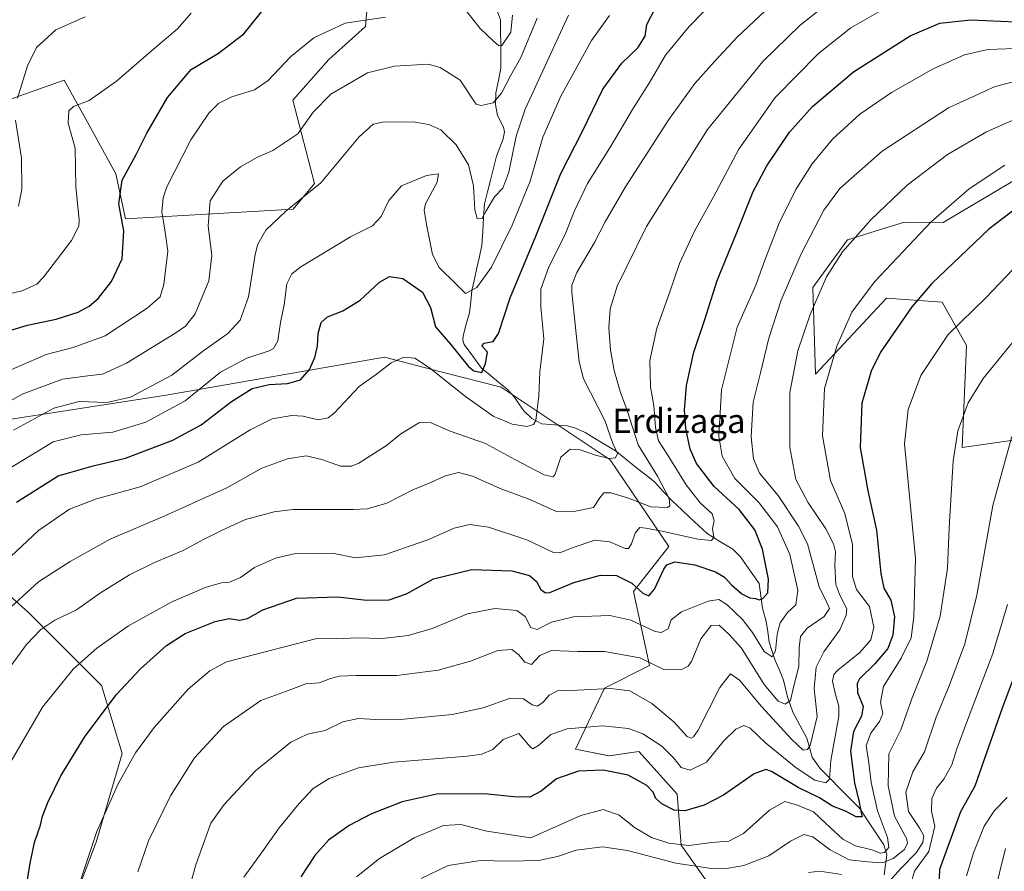
# Model space of a CAD drawing. Units: metres. Extents: x 620436 to 623877, y 4766508 to 4768882.
# Drawn here: x 620940 to 621265, y 4767984 to 4768265 of the extents above; entities that cross this region are included whole.
import ezdxf
from ezdxf.enums import TextEntityAlignment as Align

# ---------------------------------------------------------------- set-up
doc = ezdxf.new("R2010")
doc.units = ezdxf.units.M
doc.header["$MEASUREMENT"] = 0
for name, color, linetype, lineweight in [('Arbolado forestal CxS', 92, 'Continuous', 0), ('Corriente natural lineal', 142, 'Continuous', 13), ('Curva de nivel maestra', 36, 'Continuous', 30), ('Curva de nivel normal', 36, 'Continuous', 0), ('Pastizal CxS', 92, 'Continuous', 0), ('Texto cartográfico', 19, 'Continuous', 0)]:
    doc.layers.add(name, color=color, linetype=linetype, lineweight=lineweight)
doc.styles.add('Arial', font='txt', dxfattribs={"height": 0.2})

# ---------------------------------------------------------------- blocks, each defined once
blk = doc.blocks.new('*U152')
at = {"layer": 'Pastizal CxS', "color": 92, "linetype": 'Continuous', "lineweight": 0}
for points in [[(620951.3557, 4767956.9229, 979.3174), (620965.1569, 4767993.1487, 981.3369), (620973.7821, 4768022.4739, 980.1593), (620966.8825, 4768044.8995, 974.6196), (620942.7323, 4768069.0501, 964.1421), (620927.2071, 4768082.8507, 955.6427)], [(620921.2679, 4768130.5361, 937.0516), (620988.3207, 4768140.9331, 944.5531), (621060.3789, 4768153.4469, 955.2362), (621079.0849, 4768148.6459, 955.07), (621098.9911, 4768143.5367, 952.4654), (621135.0099, 4768119.4823, 961.443), (621154.4143, 4768090.8829, 974.3426), (621142.7203, 4768075.9999, 976.8907), (621148.0361, 4768051.5487, 986.4853), (621133.1531, 4768044.1079, 991.7312), (621123.5849, 4768023.9099, 998.9382), (621134.6269, 4768021.7087, 999.5246), (621144.4627, 4768023.1137, 997.9558), (621149.5241, 4768017.4913, 998.5211), (621157.1097, 4768009.0647, 999.5047), (621158.5145, 4767992.2057, 1007.6948), (621168.3497, 4767978.1565, 1015.8782)], [(621283.0485, 4768128.0891, 1020.9159), (621251.3471, 4768123.5935, 1011.64), (621252.8059, 4768157.3575, 1008.348), (621244.7777, 4768171.6759, 1003.6769), (621226.3699, 4768172.9859, 998.7152), (621202.8583, 4768147.8059, 995.025), (621202.0319, 4768176.4591, 990.4981), (621213.4705, 4768192.2423, 991.2163), (621226.1329, 4768196.1875, 993.2745), (621232.3257, 4768198.1169, 994.4169), (621245.0637, 4768197.9989, 997.6153), (621270.5381, 4768213.0773, 998.8471)]]:
    blk.add_polyline3d(points, dxfattribs=at)
blk = doc.blocks.new('*U174')
at = {"layer": 'Curva de nivel normal', "color": 36, "linetype": 'Continuous', "lineweight": 0}
blk.add_polyline3d([(621266.29, 4768071.7, 1020), (621261.54, 4768055.56, 1020), (621253.43, 4768034.37, 1020), (621249.61, 4768024, 1020), (621247.96, 4768018.76, 1020), (621245.28, 4768013.97, 1020), (621242.92, 4768011, 1020), (621241.33, 4768007.57, 1020), (621241.2, 4768003.46, 1020), (621242.29, 4767998.44, 1020), (621240.28, 4767990.14, 1020), (621235.63, 4767983.57, 1020), (621234.39, 4767979.43, 1020)], dxfattribs=at)
blk = doc.blocks.new('*U175')
at = {"layer": 'Curva de nivel normal', "color": 36, "linetype": 'Continuous', "lineweight": 0}
blk.add_polyline3d([(621265.49, 4768216.88, 995), (621253.63, 4768209.1, 995), (621241.06, 4768198.21, 995), (621222.37, 4768178.37, 995), (621214.91, 4768168.32, 995), (621209.89, 4768157.08, 995), (621205.88, 4768143.06, 995), (621205.24, 4768127.43, 995), (621207.79, 4768112.71, 995), (621212.53, 4768101.78, 995), (621215.08, 4768091.6, 995), (621215.08, 4768080.98, 995), (621216.44, 4768076.69, 995), (621220.77, 4768071.08, 995), (621222.18, 4768064.19, 995), (621221.19, 4768060.02, 995), (621217.56, 4768055.88, 995), (621210.22, 4768050, 995), (621208.97, 4768048.63, 995), (621208.5, 4768046.43, 995), (621209.52, 4768041.94, 995), (621210.61, 4768038.13, 995), (621210.6, 4768034.84, 995), (621207.92, 4768020.18, 995), (621207.51, 4768013.95, 995), (621206.32, 4768012.76, 995), (621202.63, 4768013.72, 995), (621196.5, 4768017.69, 995), (621186.35, 4768026.01, 995), (621181.32, 4768030.84, 995), (621179.21, 4768031.73, 995), (621176.59, 4768030.54, 995), (621172.5, 4768026.52, 995), (621166.83, 4768019.6, 995), (621161.44, 4768016.95, 995), (621158.5, 4768017.84, 995), (621156.11, 4768020.98, 995), (621152.1, 4768024.9, 995), (621145.79, 4768028.93, 995), (621141.12, 4768030.71, 995), (621132.52, 4768031.63, 995), (621120.77, 4768030.67, 995), (621115.43, 4768028.79, 995), (621111.32, 4768025.07, 995), (621109.48, 4768024.06, 995), (621108.67, 4768024.56, 995), (621104.84, 4768029.04, 995), (621099.63, 4768027.16, 995), (621096.25, 4768023.79, 995), (621092.61, 4768022.22, 995), (621087.89, 4768021.57, 995), (621063.54, 4768019.64, 995), (621051.84, 4768017.79, 995), (621042.17, 4768014.2, 995), (621036.84, 4768010.89, 995), (621032.2, 4768005.96, 995), (621025.64, 4767997.9, 995), (621020.29, 4767990.4, 995), (621013.95, 4767981.66, 995)], dxfattribs=at)
blk = doc.blocks.new('*U176')
at = {"layer": 'Curva de nivel normal', "color": 36, "linetype": 'Continuous', "lineweight": 0}
blk.add_polyline3d([(621265.62, 4767991.03, 1035), (621261.78, 4767975.42, 1035)], dxfattribs=at)
blk = doc.blocks.new('*U177')
at = {"layer": 'Curva de nivel normal', "color": 36, "linetype": 'Continuous', "lineweight": 0}
blk.add_polyline3d([(620934.67, 4768015.75, 970), (620947.4, 4768037.75, 970), (620957.57, 4768050.35, 970), (620965.4, 4768057.3, 970), (620975.85, 4768064.63, 970), (620990.18, 4768072.62, 970), (621001.52, 4768077.42, 970), (621006.52, 4768078.91, 970), (621009.18, 4768079.13, 970), (621012.85, 4768080.68, 970), (621017.51, 4768083.9, 970), (621024.38, 4768087.03, 970), (621030.56, 4768088.46, 970), (621037.33, 4768088.56, 970), (621043.2, 4768088.65, 970), (621050.81, 4768087.18, 970), (621060.45, 4768088.14, 970), (621074.8, 4768093.04, 970), (621083.49, 4768096.92, 970), (621088.68, 4768098.21, 970), (621094.83, 4768097.32, 970), (621107.47, 4768093.13, 970), (621116.32, 4768088.86, 970), (621118.36, 4768088.81, 970), (621122.47, 4768090.4, 970), (621129.94, 4768092.94, 970), (621134.92, 4768092.48, 970), (621139.99, 4768090.21, 970), (621141.03, 4768090.25, 970), (621142.11, 4768091.76, 970), (621143.25, 4768095.3, 970), (621144.78, 4768097.16, 970), (621146.78, 4768096.91, 970), (621152.61, 4768095.9, 970), (621163.98, 4768093.3, 970), (621168.5, 4768092.87, 970), (621169.29, 4768093.91, 970), (621168.84, 4768096.84, 970), (621169.38, 4768099.35, 970), (621168.74, 4768101.7, 970), (621164.77, 4768105.3, 970), (621160.12, 4768111.3, 970), (621153.84, 4768121.4, 970), (621151.03, 4768125.76, 970), (621149.96, 4768130.21, 970), (621149.4, 4768137.48, 970), (621148.37, 4768143.62, 970), (621148.11, 4768152.36, 970), (621150.46, 4768163.01, 970), (621154.6, 4768174.71, 970), (621157.91, 4768184.46, 970), (621162.89, 4768195.14, 970), (621169.15, 4768206.4, 970), (621177.5, 4768222.22, 970), (621189.5, 4768239.25, 970), (621203.83, 4768253.81, 970), (621214.5, 4768262.28, 970), (621223.83, 4768267.59, 970)], dxfattribs=at)
blk = doc.blocks.new('*U179')
at = {"layer": 'Curva de nivel normal', "color": 36, "linetype": 'Continuous', "lineweight": 0}
blk.add_polyline3d([(621269.38, 4768160.04, 1010), (621258.26, 4768146.45, 1010), (621253.34, 4768138.4, 1010), (621249.9, 4768129.1, 1010), (621248.34, 4768119.16, 1010), (621247.05, 4768097.08, 1010), (621246.53, 4768083.74, 1010), (621244.07, 4768067.91, 1010), (621239.64, 4768052.97, 1010), (621234.79, 4768040.93, 1010), (621231.1, 4768030.34, 1010), (621227.06, 4768022.42, 1010), (621226.89, 4768011.75, 1010), (621229.02, 4768001.75, 1010), (621232.95, 4767994.35, 1010), (621233.33, 4767992.88, 1010), (621232.3, 4767990.8, 1010), (621228.58, 4767987.76, 1010), (621224.98, 4767986.32, 1010), (621220.11, 4767986.7, 1010), (621214.05, 4767987.3, 1010), (621207.72, 4767990.64, 1010), (621202.02, 4767994.94, 1010), (621198.98, 4767995.67, 1010), (621194.6, 4767993.47, 1010), (621187.48, 4767988.69, 1010), (621179.18, 4767985.49, 1010), (621174.08, 4767984.6, 1010), (621168.56, 4767984.51, 1010), (621156.77, 4767986.22, 1010), (621140.76, 4767990.4, 1010), (621132.5, 4767991.62, 1010), (621123.74, 4767990.5, 1010), (621117.66, 4767988.45, 1010), (621111.36, 4767987.14, 1010), (621101.44, 4767986.87, 1010), (621092.17, 4767987.16, 1010), (621081.45, 4767985.41, 1010), (621072.52, 4767981.16, 1010)], dxfattribs=at)
blk = doc.blocks.new('*U183')
at = {"layer": 'Curva de nivel normal', "color": 36, "linetype": 'Continuous', "lineweight": 0}
blk.add_polyline3d([(621273.41, 4768234.1, 990), (621259.38, 4768227.92, 990), (621246.49, 4768220.47, 990), (621233.16, 4768210.32, 990), (621221.16, 4768198.86, 990), (621211.83, 4768188.32, 990), (621206.5, 4768179.98, 990), (621201.16, 4768167.57, 990), (621197.01, 4768155.6, 990), (621194.43, 4768141.8, 990), (621194.39, 4768123.62, 990), (621196.37, 4768113.07, 990), (621200.32, 4768105.56, 990), (621206.24, 4768096.78, 990), (621208.87, 4768091.8, 990), (621209.48, 4768089.08, 990), (621209.3, 4768084.74, 990), (621209.62, 4768078.36, 990), (621210.97, 4768074.77, 990), (621213.2, 4768070.32, 990), (621213.05, 4768068.21, 990), (621210.94, 4768063.32, 990), (621205.66, 4768056.12, 990), (621203.09, 4768051.02, 990), (621202.41, 4768044, 990), (621203.46, 4768034.66, 990), (621201.12, 4768025.11, 990), (621200.25, 4768023.77, 990), (621198.8, 4768023.62, 990), (621194.94, 4768027.19, 990), (621184.99, 4768038.02, 990), (621177.71, 4768046.73, 990), (621174.77, 4768048.86, 990), (621171.26, 4768044.29, 990), (621164.11, 4768030.22, 990), (621162.54, 4768027.99, 990), (621161.78, 4768027.51, 990), (621160.51, 4768028.15, 990), (621156.16, 4768032.83, 990), (621148.81, 4768038.99, 990), (621141.49, 4768043.15, 990), (621135.16, 4768043.94, 990), (621124.2, 4768043.38, 990), (621117.61, 4768043.24, 990), (621114.87, 4768041.79, 990), (621112.84, 4768039.39, 990), (621110.97, 4768038.13, 990), (621109.27, 4768038.59, 990), (621106.33, 4768040.59, 990), (621101.72, 4768040.68, 990), (621093, 4768037.58, 990), (621082.8, 4768035.34, 990), (621066.86, 4768033.79, 990), (621057.42, 4768033.67, 990), (621051.81, 4768034.05, 990), (621046.66, 4768032.9, 990), (621040.79, 4768030.12, 990), (621034.96, 4768028.9, 990), (621029.46, 4768026.23, 990), (621017.85, 4768016.79, 990), (621007.48, 4768005.67, 990), (621003.09, 4767999.42, 990), (620998.06, 4767985.71, 990), (620993.27, 4767968.34, 990)], dxfattribs=at)
blk = doc.blocks.new('*U186')
at = {"layer": 'Curva de nivel normal', "color": 36, "linetype": 'Continuous', "lineweight": 0}
for points in [[(621200.59, 4767983.11, 1015), (621204.29, 4767983.55, 1015), (621211.51, 4767982.44, 1015)], [(621227.06, 4767980.05, 1015), (621231.16, 4767984.62, 1015), (621236.13, 4767989.6, 1015), (621238.38, 4767993.05, 1015), (621238.72, 4767995.3, 1015), (621237.4, 4767997.65, 1015), (621233.6, 4768003.3, 1015), (621232.7, 4768009.67, 1015), (621235.08, 4768016.41, 1015), (621238.92, 4768023, 1015), (621242.71, 4768034.46, 1015), (621247.09, 4768044.89, 1015), (621252.22, 4768058.69, 1015), (621256.17, 4768074.8, 1015), (621261.5, 4768104.41, 1015), (621267.73, 4768127.29, 1015)]]:
    blk.add_polyline3d(points, dxfattribs=at)
blk = doc.blocks.new('*U192')
at = {"layer": 'Curva de nivel normal', "color": 36, "linetype": 'Continuous', "lineweight": 0}
blk.add_polyline3d([(621272.04, 4768255.62, 980), (621259.8, 4768255.12, 980), (621252.1, 4768253.33, 980), (621241.82, 4768248.73, 980), (621227.97, 4768240.97, 980), (621217.56, 4768233.81, 980), (621208.45, 4768225.54, 980), (621201.8, 4768217.4, 980), (621196.38, 4768208.88, 980), (621190.87, 4768197.74, 980), (621186.12, 4768185.5, 980), (621183.13, 4768177.3, 980), (621177.04, 4768163.35, 980), (621171.8, 4768142.67, 980), (621170.92, 4768127.39, 980), (621172.06, 4768120.74, 980), (621176.25, 4768113.41, 980), (621184.1, 4768105.4, 980), (621190.33, 4768097.35, 980), (621194.35, 4768088.23, 980), (621197.08, 4768076.41, 980), (621196.43, 4768071.61, 980), (621193.6, 4768069.09, 980), (621191.23, 4768065.63, 980), (621190.16, 4768061.92, 980), (621189.61, 4768056.42, 980), (621188.54, 4768054.48, 980), (621185.92, 4768056.16, 980), (621182.08, 4768062.44, 980), (621178.77, 4768066.74, 980), (621173.64, 4768071.62, 980), (621170.96, 4768073.39, 980), (621167.35, 4768072.83, 980), (621158.54, 4768069.29, 980), (621155.16, 4768066.62, 980), (621154.18, 4768063.65, 980), (621151.9, 4768062.52, 980), (621149.9, 4768062.79, 980), (621141.85, 4768066.52, 980), (621134.89, 4768068.12, 980), (621122.86, 4768067.61, 980), (621115.67, 4768065.92, 980), (621110.92, 4768063.5, 980), (621108.78, 4768064.17, 980), (621106.92, 4768067.75, 980), (621104.15, 4768069.77, 980), (621096.92, 4768070.44, 980), (621087.84, 4768068.67, 980), (621076.17, 4768063.8, 980), (621068.3, 4768061.49, 980), (621059.68, 4768060.54, 980), (621051.3, 4768060.74, 980), (621044.82, 4768060.4, 980), (621038.08, 4768060.47, 980), (621026.99, 4768057.65, 980), (621008.21, 4768052.78, 980), (621002.71, 4768049.76, 980), (620995.52, 4768043.75, 980), (620984.27, 4768031.09, 980), (620978.18, 4768022.75, 980), (620972.46, 4768012.42, 980), (620965.36, 4767996.75, 980), (620959.67, 4767979.48, 980)], dxfattribs=at)
blk = doc.blocks.new('*U200')
at = {"layer": 'Curva de nivel normal', "color": 36, "linetype": 'Continuous', "lineweight": 0}
blk.add_polyline3d([(621268.14, 4768182.4, 1005), (621259.16, 4768173.08, 1005), (621246.77, 4768161, 1005), (621237.72, 4768147.44, 1005), (621233.45, 4768136.12, 1005), (621232.26, 4768124.87, 1005), (621235.9, 4768086.88, 1005), (621235.37, 4768067.62, 1005), (621234.45, 4768060.7, 1005), (621231.22, 4768053.94, 1005), (621225.38, 4768044.63, 1005), (621224.32, 4768039.42, 1005), (621225.09, 4768035.75, 1005), (621224.06, 4768033.03, 1005), (621221.15, 4768029.24, 1005), (621219.63, 4768025.17, 1005), (621220.52, 4768019.44, 1005), (621221.28, 4768012.87, 1005), (621223.38, 4768003.53, 1005), (621226.71, 4767994.77, 1005), (621227.06, 4767991.42, 1005), (621225.64, 4767989.72, 1005), (621224.34, 4767989.49, 1005), (621221.44, 4767990.69, 1005), (621216.07, 4767991.99, 1005), (621211.88, 4767994.14, 1005), (621206.18, 4767999.44, 1005), (621202.27, 4768003.24, 1005), (621196.97, 4768005.42, 1005), (621192.73, 4768006.67, 1005), (621187.65, 4768003.77, 1005), (621179.13, 4767996.02, 1005), (621174.21, 4767993.46, 1005), (621168.49, 4767993.08, 1005), (621161.15, 4767992.07, 1005), (621154.42, 4767992.86, 1005), (621148.72, 4767994.76, 1005), (621143.03, 4767998.02, 1005), (621137.96, 4768002.1, 1005), (621132.7, 4768003.96, 1005), (621125.34, 4768002.03, 1005), (621108.84, 4767994.59, 1005), (621094.28, 4767996.76, 1005), (621085.67, 4767998.99, 1005), (621079.88, 4767998.67, 1005), (621070.26, 4767994.66, 1005), (621058.8, 4767987.73, 1005), (621051.22, 4767981.75, 1005)], dxfattribs=at)
blk = doc.blocks.new('*U206')
at = {"layer": 'Curva de nivel normal', "color": 36, "linetype": 'Continuous', "lineweight": 0}
blk.add_polyline3d([(620934.93, 4768048.75, 965), (620942.08, 4768058.47, 965), (620946.82, 4768063.47, 965), (620951.51, 4768066.55, 965), (620958.66, 4768069.94, 965), (620966.53, 4768075.53, 965), (620976.16, 4768081.54, 965), (620984.4, 4768085.56, 965), (620993.92, 4768089.56, 965), (621000.57, 4768093.23, 965), (621006.78, 4768096.24, 965), (621014.52, 4768099.77, 965), (621023.97, 4768102.34, 965), (621030.18, 4768103.12, 965), (621050.18, 4768103.07, 965), (621054.73, 4768103.37, 965), (621061.17, 4768105.23, 965), (621069.84, 4768109.59, 965), (621075.17, 4768111.86, 965), (621080.55, 4768114.27, 965), (621084.9, 4768115.34, 965), (621089.5, 4768114.1, 965), (621098.66, 4768110.04, 965), (621108.48, 4768106.42, 965), (621117.49, 4768102.39, 965), (621122.96, 4768102.5, 965), (621129.49, 4768103.8, 965), (621131.63, 4768106.94, 965), (621132.88, 4768108.59, 965), (621135.23, 4768108.65, 965), (621141.08, 4768106.82, 965), (621148.47, 4768103.98, 965), (621153.99, 4768103.8, 965), (621154.76, 4768104.37, 965), (621154.55, 4768106.77, 965), (621150.61, 4768114.19, 965), (621144.22, 4768124.53, 965), (621140.61, 4768135.84, 965), (621138.34, 4768142.08, 965), (621136.32, 4768149.08, 965), (621135.09, 4768155.74, 965), (621134.58, 4768163.11, 965), (621134.98, 4768169.44, 965), (621137.3, 4768176.98, 965), (621146.98, 4768196.62, 965), (621167.22, 4768228.68, 965), (621185.52, 4768251.19, 965), (621197.78, 4768263.21, 965), (621208.67, 4768271.84, 965)], dxfattribs=at)
blk = doc.blocks.new('*U218')
at = {"layer": 'Curva de nivel normal', "color": 36, "linetype": 'Continuous', "lineweight": 0}
blk.add_polyline3d([(621272.61, 4768245.55, 985), (621262.23, 4768242.96, 985), (621246.82, 4768235.9, 985), (621224.86, 4768221.56, 985), (621210.94, 4768209.16, 985), (621205.68, 4768202.01, 985), (621198.13, 4768187.59, 985), (621191.52, 4768172.28, 985), (621187.44, 4768159.72, 985), (621184.73, 4768148.24, 985), (621182.29, 4768138.54, 985), (621181.66, 4768127.17, 985), (621182.35, 4768119.85, 985), (621184.42, 4768115.16, 985), (621190.5, 4768107.72, 985), (621197.31, 4768097.61, 985), (621200.24, 4768091.82, 985), (621204.12, 4768077.59, 985), (621206.52, 4768072.62, 985), (621207.5, 4768070.4, 985), (621205.71, 4768067.78, 985), (621200.16, 4768063.88, 985), (621197.92, 4768061.18, 985), (621197.52, 4768057.44, 985), (621197.39, 4768051.25, 985), (621195.63, 4768044.36, 985), (621194.57, 4768039.97, 985), (621192.83, 4768038.8, 985), (621190.5, 4768039.82, 985), (621185.9, 4768045.31, 985), (621178.38, 4768057.33, 985), (621174.31, 4768061.86, 985), (621171.09, 4768064.91, 985), (621168.44, 4768064.79, 985), (621164.99, 4768060.42, 985), (621161.85, 4768052.85, 985), (621160.83, 4768051.38, 985), (621158.34, 4768050.1, 985), (621152.7, 4768050.23, 985), (621144.87, 4768054.08, 985), (621133.19, 4768056.17, 985), (621124.29, 4768056.14, 985), (621115.68, 4768056.48, 985), (621111.8, 4768054.92, 985), (621109.02, 4768051.93, 985), (621106.84, 4768052.61, 985), (621104.84, 4768055.13, 985), (621102.51, 4768056.84, 985), (621097.84, 4768056.53, 985), (621088.84, 4768053.01, 985), (621078.17, 4768050.02, 985), (621064.51, 4768048.21, 985), (621050.95, 4768048.27, 985), (621045.61, 4768048.05, 985), (621042.62, 4768047.27, 985), (621038.84, 4768045.86, 985), (621034.4, 4768045.48, 985), (621028.08, 4768043.12, 985), (621019.6, 4768039.98, 985), (621007.2, 4768031.42, 985), (620997.63, 4768021.09, 985), (620989.66, 4768008.54, 985), (620982.48, 4767993.61, 985), (620978.89, 4767983.38, 985)], dxfattribs=at)
blk = doc.blocks.new('*U220')
at = {"layer": 'Curva de nivel normal', "color": 36, "linetype": 'Continuous', "lineweight": 0}
blk.add_polyline3d([(621266.21, 4768007.98, 1030), (621262.05, 4768003.59, 1030), (621258.63, 4767998.44, 1030), (621255.09, 4767989.64, 1030), (621252.78, 4767982.06, 1030)], dxfattribs=at)
blk = doc.blocks.new('*U229')
at = {"layer": 'Curva de nivel maestra', "color": 36, "linetype": 'Continuous', "lineweight": 30}
blk.add_polyline3d([(621277.18, 4768070.97, 1025), (621264.54, 4768037.42, 1025), (621255.59, 4768011.72, 1025), (621250.8, 4768003.17, 1025), (621243.82, 4767984.13, 1025), (621243.34, 4767970.62, 1025)], dxfattribs=at)
blk = doc.blocks.new('*U230')
at = {"layer": 'Curva de nivel maestra', "color": 36, "linetype": 'Continuous', "lineweight": 30}
blk.add_polyline3d([(621269.42, 4768202.84, 1000), (621260.15, 4768195.79, 1000), (621241.34, 4768177.76, 1000), (621234.76, 4768170.06, 1000), (621224.35, 4768155.09, 1000), (621221.22, 4768148.84, 1000), (621218.24, 4768138.31, 1000), (621217.66, 4768123.58, 1000), (621220.15, 4768109.32, 1000), (621222.99, 4768096.25, 1000), (621224.44, 4768081.94, 1000), (621225.44, 4768077.14, 1000), (621227.78, 4768073.18, 1000), (621228.94, 4768067.65, 1000), (621228.42, 4768061.59, 1000), (621226.78, 4768057.13, 1000), (621222.51, 4768052.08, 1000), (621217.44, 4768047.13, 1000), (621216.66, 4768045.62, 1000), (621216.73, 4768042.6, 1000), (621218.58, 4768037.98, 1000), (621218.11, 4768034.8, 1000), (621215.48, 4768029.78, 1000), (621214.44, 4768023.22, 1000), (621215.73, 4768012.74, 1000), (621217.34, 4768006.45, 1000), (621217.97, 4768002.89, 1000), (621218.28, 4768001.51, 1000), (621216.31, 4768001.56, 1000), (621212.82, 4768003.41, 1000), (621208.45, 4768005.12, 1000), (621204.23, 4768007.8, 1000), (621197.19, 4768011.25, 1000), (621188.29, 4768016.49, 1000), (621186.44, 4768017.21, 1000), (621182.65, 4768015.81, 1000), (621172.45, 4768008.75, 1000), (621166.13, 4768005.38, 1000), (621159.66, 4768003.58, 1000), (621156.14, 4768003.74, 1000), (621152.1, 4768005.82, 1000), (621150.16, 4768007.6, 1000), (621149.21, 4768009.73, 1000), (621147.11, 4768011.9, 1000), (621140.95, 4768015.34, 1000), (621132.74, 4768016.99, 1000), (621124.59, 4768016.69, 1000), (621117.3, 4768014.12, 1000), (621112.25, 4768009.99, 1000), (621108.45, 4768008.03, 1000), (621103.18, 4768008.14, 1000), (621094.48, 4768009.09, 1000), (621078.14, 4768009.11, 1000), (621066.23, 4768006.5, 1000), (621055.88, 4768002.46, 1000), (621048.7, 4767998.64, 1000), (621041.93, 4767993.89, 1000), (621037.36, 4767988.75, 1000), (621032.8, 4767981.75, 1000)], dxfattribs=at)
blk = doc.blocks.new('*U233')
at = {"layer": 'Curva de nivel maestra', "color": 36, "linetype": 'Continuous', "lineweight": 30}
blk.add_polyline3d([(620942.22, 4767979.4, 975), (620943.32, 4767986.24, 975), (620944.79, 4767993.12, 975), (620946.73, 4767998.75, 975), (620947.44, 4768001.75, 975), (620949.13, 4768006.25, 975), (620953.49, 4768015.14, 975), (620961.52, 4768028.2, 975), (620971.85, 4768041.95, 975), (620979.65, 4768050.35, 975), (620988.4, 4768058.19, 975), (620994.56, 4768062.15, 975), (621004.48, 4768066.08, 975), (621009.09, 4768067.1, 975), (621012.52, 4768066.57, 975), (621015.2, 4768067.09, 975), (621020.25, 4768069.92, 975), (621031.38, 4768073.85, 975), (621044.92, 4768074.29, 975), (621054.64, 4768073.19, 975), (621061.96, 4768073.29, 975), (621067.66, 4768075.28, 975), (621076.66, 4768080.18, 975), (621089.29, 4768083.29, 975), (621102.47, 4768082.81, 975), (621108.39, 4768081.3, 975), (621110.68, 4768079.3, 975), (621112.1, 4768076.68, 975), (621113.62, 4768075.53, 975), (621115.09, 4768075.68, 975), (621123.02, 4768079.03, 975), (621131.84, 4768081.37, 975), (621137.1, 4768081.32, 975), (621142.14, 4768078.78, 975), (621145.86, 4768075.44, 975), (621147.76, 4768074.58, 975), (621149.67, 4768076.76, 975), (621152.73, 4768083.37, 975), (621153.78, 4768084.79, 975), (621156.4, 4768085.8, 975), (621162.97, 4768084.79, 975), (621169.83, 4768082.48, 975), (621172.83, 4768080.8, 975), (621175.16, 4768078.18, 975), (621178.56, 4768075.27, 975), (621181.14, 4768073.96, 975), (621183.08, 4768073.66, 975), (621184.4, 4768073.24, 975), (621185.5, 4768073.68, 975), (621187.11, 4768075.58, 975), (621187.36, 4768080.1, 975), (621185.41, 4768090, 975), (621182.86, 4768096.36, 975), (621177.68, 4768103.1, 975), (621169.41, 4768110.71, 975), (621163.53, 4768118.29, 975), (621161.49, 4768123.07, 975), (621160.04, 4768129.84, 975), (621159.6, 4768135.9, 975), (621160.25, 4768144.08, 975), (621162.7, 4768155.08, 975), (621166.33, 4768165.9, 975), (621170.4, 4768178.82, 975), (621176.66, 4768194.1, 975), (621182.32, 4768208.21, 975), (621186.8, 4768216.75, 975), (621194.28, 4768227.77, 975), (621201.84, 4768236.32, 975), (621215.48, 4768247.77, 975), (621234.12, 4768259.68, 975), (621243.98, 4768263.9, 975), (621254.18, 4768264.95, 975), (621269.1, 4768264.27, 975)], dxfattribs=at)

msp = doc.modelspace()

# ---------------------------------------------------------------- linework, layer by layer
at = {"layer": 'Arbolado forestal CxS', "color": 92, "linetype": 'Continuous', "lineweight": 0}
for points in [[(620925.19, 4768234.6, 912.43), (620954.57, 4768245.02, 919.35), (620962.78, 4768230.13, 920.96), (620971.62, 4768214.1, 925.44), (620974.82, 4768199.18, 926.02), (621030.22, 4768202.37, 941.54), (621037.27, 4768210.83, 940.54), (621030.17, 4768238.45, 933.92), (621042, 4768251.87, 933.2), (621054.12, 4768262.76, 931.74), (621056.13, 4768286.01, 925.61), (621064.97, 4768302.96, 921.86), (621071.43, 4768315.98, 920.05), (621083.93, 4768321.6, 926.17), (621099.95, 4768320.85, 930.9), (621116.2, 4768296.07, 936.85), (621145.35, 4768299.22, 944.05), (621181, 4768315.19, 944.65), (621209.7, 4768336.45, 939.33), (621238, 4768347.79, 936.5), (621235.87, 4768377.55, 924.2), (621213.55, 4768389.24, 921.4), (621192.55, 4768419.2, 910.2)], [(621192.55, 4768419.2, 910.2), (621213.55, 4768389.24, 921.4), (621235.87, 4768377.55, 924.2), (621238, 4768347.79, 936.5), (621209.7, 4768336.45, 939.33), (621181, 4768315.19, 944.65), (621145.35, 4768299.22, 944.05), (621116.2, 4768296.07, 936.85), (621099.95, 4768320.85, 930.9), (621083.93, 4768321.6, 926.17), (621071.43, 4768315.98, 920.05), (621064.97, 4768302.96, 921.86), (621056.13, 4768286.01, 925.61), (621054.12, 4768262.76, 931.74), (621042, 4768251.87, 933.2), (621030.17, 4768238.45, 933.92), (621037.27, 4768210.83, 940.54), (621030.22, 4768202.37, 941.54), (620974.82, 4768199.18, 926.02), (620971.62, 4768214.1, 925.44), (620962.78, 4768230.13, 920.96), (620954.57, 4768245.02, 919.35), (620925.19, 4768234.6, 912.43)], [(621270.54, 4768213.08, 998.85), (621245.06, 4768198, 997.62), (621232.33, 4768198.12, 994.42), (621226.13, 4768196.19, 993.27), (621213.47, 4768192.24, 991.22), (621202.03, 4768176.46, 990.5), (621202.86, 4768147.81, 995.03), (621226.37, 4768172.99, 998.72), (621244.78, 4768171.68, 1003.68), (621252.81, 4768157.36, 1008.35), (621251.35, 4768123.59, 1011.64), (621283.05, 4768128.09, 1020.92)], [(621270.54, 4768213.08, 998.85), (621245.06, 4768198, 997.62), (621232.33, 4768198.12, 994.42), (621226.13, 4768196.19, 993.27), (621213.47, 4768192.24, 991.22), (621202.03, 4768176.46, 990.5), (621202.86, 4768147.81, 995.03), (621226.37, 4768172.99, 998.72), (621244.78, 4768171.68, 1003.68), (621252.81, 4768157.36, 1008.35), (621251.35, 4768123.59, 1011.64), (621283.05, 4768128.09, 1020.92)], [(621168.35, 4767978.16, 1015.88), (621158.51, 4767992.21, 1007.69), (621157.11, 4768009.06, 999.5), (621149.52, 4768017.49, 998.52), (621144.46, 4768023.11, 997.96), (621134.63, 4768021.71, 999.52), (621123.58, 4768023.91, 998.94), (621133.15, 4768044.11, 991.73), (621148.04, 4768051.55, 986.49), (621142.72, 4768076, 976.89), (621154.41, 4768090.88, 974.34), (621135.01, 4768119.48, 961.44), (621098.99, 4768143.54, 952.47), (621079.08, 4768148.65, 955.07), (621060.38, 4768153.45, 955.24), (620988.32, 4768140.93, 944.55), (620921.27, 4768130.54, 937.05), (620897.41, 4768122.54, 933.69), (620889.44, 4768115.2, 934.96), (620885.63, 4768099.73, 939.55), (620895.53, 4768091.2, 945.58), (620903.03, 4768079.38, 951.14)], [(621168.35, 4767978.16, 1015.88), (621158.51, 4767992.21, 1007.69), (621157.11, 4768009.06, 999.5), (621149.52, 4768017.49, 998.52), (621144.46, 4768023.11, 997.96), (621134.63, 4768021.71, 999.52), (621123.58, 4768023.91, 998.94), (621133.15, 4768044.11, 991.73), (621148.04, 4768051.55, 986.49), (621142.72, 4768076, 976.89), (621154.41, 4768090.88, 974.34), (621135.01, 4768119.48, 961.44), (621098.99, 4768143.54, 952.47), (621079.08, 4768148.65, 955.07), (621060.38, 4768153.45, 955.24), (620988.32, 4768140.93, 944.55), (620921.27, 4768130.54, 937.05)]]:
    msp.add_polyline3d(points, dxfattribs=at)
at = {"layer": 'Corriente natural lineal', "color": 142, "linetype": 'Continuous', "lineweight": 13}
msp.add_polyline3d([(621225.61, 4767982.42, 1013.15), (621226.01, 4767985.7, 1009.61), (621226.41, 4767988.97, 1005.63), (621225.43, 4767992.25, 1004.37), (621222.78, 4767996.25, 1002.65), (621220.13, 4768000.25, 1001.36), (621217.48, 4768004.25, 1000.34), (621214.2, 4768007.61, 999.07), (621210.91, 4768010.96, 997.33), (621207.63, 4768014.32, 995.68), (621204.35, 4768017.67, 993.53), (621201.76, 4768021.31, 991.17), (621200.87, 4768024.42, 990), (621199.98, 4768027.52, 989.09), (621197.66, 4768031.83, 987.28), (621195.34, 4768036.14, 986.11), (621194.46, 4768038.69, 985.37), (621193.58, 4768041.24, 984.46), (621192.96, 4768043.98, 983.31), (621192.33, 4768046.72, 982.18), (621190.95, 4768049.98, 981.14), (621189.56, 4768053.23, 980.78), (621188.58, 4768056.24, 979.94), (621187.6, 4768059.25, 978.78), (621187.07, 4768062.7, 977.77), (621186.54, 4768066.14, 976.73), (621185.41, 4768070.5, 975.75), (621184.83, 4768074.6, 974.75), (621184.25, 4768078.7, 973.69), (621182.18, 4768081.64, 972.69), (621180.11, 4768084.58, 972.03), (621178.05, 4768087.52, 971.45), (621175.51, 4768089.97, 971.19), (621171.29, 4768092.56, 971.11), (621167.07, 4768095.16, 969.93), (621164.23, 4768097.8, 968.24), (621161.39, 4768100.43, 966.97), (621158.55, 4768103.07, 966.09), (621155.71, 4768105.71, 965.54), (621152.67, 4768108.98, 964.94), (621149.64, 4768112.24, 964.05), (621146.42, 4768114.8, 962.98), (621143.21, 4768117.36, 961.94), (621140, 4768119.92, 960.99), (621136.79, 4768122.48, 960), (621133.46, 4768124.5, 959.48), (621130.13, 4768126.51, 959.01), (621126.8, 4768128.52, 958.18), (621123.54, 4768130.04, 957.78), (621120.88, 4768130.72, 957.46), (621116.68, 4768131.05, 957.08), (621112.48, 4768131.39, 955.65), (621109.08, 4768133.14, 954.66), (621106.53, 4768135.69, 953.32), (621104.97, 4768137.94, 952.68), (621103.41, 4768140.19, 952.52), (621100.93, 4768142.93, 952.27), (621098.12, 4768145.23, 952.01), (621095.32, 4768147.54, 951.09), (621092.51, 4768149.84, 949.87), (621089.65, 4768153.74, 949.33), (621086.8, 4768157.64, 949.35), (621086.32, 4768159.04, 949.18), (621086.41, 4768160.5, 948.91), (621087.46, 4768164.32, 948.14), (621088.5, 4768168.14, 946.98), (621088.92, 4768171.82, 945.5), (621089.35, 4768175.51, 944.42), (621090.17, 4768179.25, 943.69), (621091, 4768182.99, 943), (621091.83, 4768186.73, 942.15), (621092.65, 4768190.48, 941.5), (621092.92, 4768195.03, 940.62), (621093.18, 4768199.59, 939.98), (621093.45, 4768204.15, 939.55), (621094.45, 4768208.08, 938.84), (621095.45, 4768212, 937.98), (621096.45, 4768215.93, 937.87), (621097.45, 4768219.85, 938.65), (621098.54, 4768222.73, 939.03), (621099.63, 4768225.61, 939.03), (621100.08, 4768227.96, 938.79), (621099.71, 4768229.53, 938.47), (621097.81, 4768233.32, 937.17), (621097.14, 4768237.01, 935.73), (621097.24, 4768240.86, 934.71), (621098.08, 4768244.95, 933.69), (621098.91, 4768249.03, 932.16), (621098.88, 4768253, 930.99), (621098.84, 4768256.97, 930.01), (621098.81, 4768260.93, 929.52), (621098.78, 4768264.9, 929.43), (621097.48, 4768268.49, 929.17)], dxfattribs=at)
at = {"layer": 'Curva de nivel maestra', "color": 36, "linetype": 'Continuous', "lineweight": 30}
for points in [[(620928.17, 4768159.73, 925), (620942.47, 4768164.09, 925), (620951.92, 4768165.97, 925), (620959.2, 4768168.36, 925), (620962.78, 4768170.35, 925), (620965.8, 4768172.89, 925), (620970.21, 4768178.52, 925), (620973.7, 4768186.01, 925), (620974.3, 4768195.26, 925), (620972.65, 4768204.19, 925), (620973.78, 4768211.96, 925), (620978.35, 4768220.47, 925), (620981.89, 4768227.44, 925), (620988.74, 4768239.27, 925), (620996.56, 4768248.52, 925), (621005.61, 4768253.94, 925), (621013.98, 4768260.31, 925), (621019.85, 4768267.67, 925)], [(620938.79, 4768105.49, 950), (620952.61, 4768114.23, 950), (620964.12, 4768117.6, 950), (620974.85, 4768120.04, 950), (620990.52, 4768125.98, 950), (620999.85, 4768131.05, 950), (621009.85, 4768138.83, 950), (621016.72, 4768143.08, 950), (621022.35, 4768144.44, 950), (621028.39, 4768144.71, 950), (621032.67, 4768145.92, 950), (621035.6, 4768149.41, 950), (621037.46, 4768153.34, 950), (621038.26, 4768157.14, 950), (621038.47, 4768161.34, 950), (621039.45, 4768164.97, 950), (621041.6, 4768166.84, 950), (621046.68, 4768168.77, 950), (621052.34, 4768172.28, 950), (621058.77, 4768178.22, 950), (621062.07, 4768180.15, 950), (621066.52, 4768179.41, 950), (621073.04, 4768174.94, 950), (621075.61, 4768169.85, 950), (621077.24, 4768163.48, 950), (621082.21, 4768157.78, 950), (621088.24, 4768150.39, 950), (621090.01, 4768148.94, 950), (621092.59, 4768148.35, 950), (621093.83, 4768151.41, 950), (621094.42, 4768155.08, 950), (621092.6, 4768157.2, 950), (621093.35, 4768158.08, 950), (621096.33, 4768158.6, 950), (621098.12, 4768161.26, 950), (621101.95, 4768173.06, 950), (621110.43, 4768193.46, 950), (621118.66, 4768214.2, 950), (621125.86, 4768228.19, 950), (621132.63, 4768242.01, 950), (621138.82, 4768250.59, 950), (621144.17, 4768255.73, 950), (621146.54, 4768259.51, 950), (621147.11, 4768263.43, 950), (621149.9, 4768268.74, 950)]]:
    msp.add_polyline3d(points, dxfattribs=at)
at = {"layer": 'Curva de nivel normal', "color": 36, "linetype": 'Continuous', "lineweight": 0}
for points in [[(620933.03, 4768084.08, 955), (620946.05, 4768096.16, 955), (620956.34, 4768103.28, 955), (620965.26, 4768106.64, 955), (620979.7, 4768110.59, 955), (620998.82, 4768118.78, 955), (621016.01, 4768129.44, 955), (621023.3, 4768133.06, 955), (621029.8, 4768134.22, 955), (621033.51, 4768133.99, 955), (621038.51, 4768132.7, 955), (621041.79, 4768133.38, 955), (621043.84, 4768135.01, 955), (621052.01, 4768143.73, 955), (621057.84, 4768147.86, 955), (621062.67, 4768151.58, 955), (621066.81, 4768153.43, 955), (621070.45, 4768153.09, 955), (621075.33, 4768149.98, 955), (621087.23, 4768140.46, 955), (621096.37, 4768133.96, 955), (621102.65, 4768131.3, 955), (621107.45, 4768130.54, 955), (621109.69, 4768131.19, 955), (621110.45, 4768132.53, 955), (621111.4, 4768140.72, 955), (621111.74, 4768148.67, 955), (621113.09, 4768159.48, 955), (621112.07, 4768170.08, 955), (621112.1, 4768175.92, 955), (621114.72, 4768183.33, 955), (621120.03, 4768193.74, 955), (621123.21, 4768201.79, 955), (621127.52, 4768210.89, 955), (621134.93, 4768222.6, 955), (621142.7, 4768235.82, 955), (621147.9, 4768244.07, 955), (621153.35, 4768253.25, 955), (621161.17, 4768262.78, 955), (621170.5, 4768272.41, 955)], [(620934.52, 4768068.62, 960), (620946.06, 4768079.23, 960), (620956.58, 4768085.95, 960), (620969.74, 4768093.26, 960), (620987.86, 4768101.06, 960), (621008.37, 4768110.32, 960), (621019.92, 4768116.8, 960), (621028.34, 4768119.91, 960), (621034.52, 4768120.88, 960), (621039.76, 4768119.67, 960), (621045.85, 4768117.42, 960), (621049.52, 4768117.44, 960), (621051.9, 4768118.42, 960), (621061.13, 4768124.22, 960), (621065.84, 4768128.13, 960), (621071.95, 4768131.92, 960), (621075.91, 4768131.73, 960), (621082.1, 4768128.96, 960), (621093.79, 4768124.94, 960), (621103.52, 4768119.66, 960), (621113.22, 4768114.53, 960), (621116.13, 4768113.89, 960), (621116.8, 4768114.78, 960), (621118.71, 4768120.42, 960), (621121.75, 4768123.05, 960), (621125.12, 4768122.86, 960), (621130.13, 4768121.04, 960), (621134.66, 4768120, 960), (621136.76, 4768120.24, 960), (621137.4, 4768121.64, 960), (621135.85, 4768124.89, 960), (621133.28, 4768132.57, 960), (621126.16, 4768146.25, 960), (621124.77, 4768151.94, 960), (621123.6, 4768163.22, 960), (621122.33, 4768174.99, 960), (621122.36, 4768177.22, 960), (621124, 4768181.48, 960), (621129.84, 4768191.35, 960), (621133.33, 4768198.17, 960), (621140.08, 4768209.72, 960), (621154.4, 4768232.02, 960), (621162.95, 4768243.89, 960), (621169.55, 4768251.19, 960), (621176.97, 4768259.26, 960), (621191.76, 4768273.16, 960)], [(620928.03, 4768172.51, 920), (620940.71, 4768175.39, 920), (620945.53, 4768177.58, 920), (620947.76, 4768179.94, 920), (620956.94, 4768192.03, 920), (620959.43, 4768196.74, 920), (620959.51, 4768198.89, 920), (620958.46, 4768209.76, 920), (620958.18, 4768222.51, 920), (620955.91, 4768230.76, 920), (620956.06, 4768234.87, 920), (620957.61, 4768236.29, 920), (620962.8, 4768238.29, 920), (620971.9, 4768244.73, 920), (620983.28, 4768254.62, 920), (620992.02, 4768261.96, 920), (620996.52, 4768267.12, 920)], [(620930.19, 4768146.43, 930), (620948.59, 4768154.39, 930), (620957.56, 4768156.64, 930), (620968.15, 4768160.52, 930), (620981.99, 4768169.65, 930), (620986.32, 4768173.41, 930), (620987.52, 4768177.52, 930), (620988.83, 4768188.5, 930), (620987.82, 4768195.51, 930), (620986.83, 4768201.4, 930), (620987.23, 4768206.09, 930), (620988.48, 4768209.73, 930), (620996.43, 4768225.34, 930), (621002.36, 4768234.15, 930), (621005.6, 4768237.34, 930), (621009.96, 4768239.5, 930), (621017.52, 4768241.81, 930), (621021.99, 4768244.87, 930), (621029.33, 4768252.67, 930), (621037.04, 4768259.02, 930), (621047.44, 4768263.88, 930), (621060.75, 4768265.78, 930)], [(620933.76, 4768115, 945), (620950.9, 4768125.47, 945), (620960.16, 4768127.85, 945), (620970.62, 4768128.68, 945), (620981.52, 4768131.96, 945), (620994.52, 4768139.05, 945), (621006.18, 4768148.53, 945), (621014.94, 4768153.15, 945), (621022.32, 4768155.52, 945), (621023.76, 4768156.35, 945), (621025.19, 4768158.83, 945), (621026.04, 4768164.96, 945), (621027.32, 4768170.71, 945), (621028.18, 4768177.69, 945), (621029.86, 4768181.01, 945), (621032.79, 4768183.28, 945), (621049.19, 4768193.27, 945), (621056.52, 4768196.89, 945), (621059.38, 4768199.94, 945), (621061.82, 4768205.2, 945), (621066.09, 4768210.07, 945), (621074.3, 4768213.5, 945), (621078.29, 4768214.01, 945), (621077.82, 4768211.26, 945), (621073.99, 4768204.13, 945), (621073.59, 4768202.01, 945), (621074.33, 4768197.29, 945), (621076.28, 4768187.38, 945), (621078.47, 4768183.09, 945), (621083.88, 4768177.82, 945), (621087.15, 4768174.5, 945), (621090.9, 4768176.48, 945), (621095.75, 4768183.16, 945), (621102.58, 4768197.04, 945), (621108.53, 4768211.68, 945), (621112.75, 4768226.21, 945), (621118.69, 4768239.68, 945), (621128.89, 4768258.12, 945), (621134.75, 4768266.33, 945)], [(620937.85, 4768129.33, 940), (620951.14, 4768136.61, 940), (620959.49, 4768138.79, 940), (620968.62, 4768138.51, 940), (620976.47, 4768140.27, 940), (620990.16, 4768147.49, 940), (621000.72, 4768155.68, 940), (621008.62, 4768161.23, 940), (621012.75, 4768165.74, 940), (621015.45, 4768173.41, 940), (621017.68, 4768187.4, 940), (621018.61, 4768190.81, 940), (621021.17, 4768195.42, 940), (621027.82, 4768201.72, 940), (621039.39, 4768211.06, 940), (621052.03, 4768226.3, 940), (621056.69, 4768230.49, 940), (621059.74, 4768231.08, 940), (621069.9, 4768231.2, 940), (621075.09, 4768230.32, 940), (621079.08, 4768228.54, 940), (621084.1, 4768223.66, 940), (621088.17, 4768217.07, 940), (621089.85, 4768210.08, 940), (621090.3, 4768202.13, 940), (621091.07, 4768199.25, 940), (621092.65, 4768199.2, 940), (621094.08, 4768201.88, 940), (621096.82, 4768206.45, 940), (621099.58, 4768209.33, 940), (621101.47, 4768214.59, 940), (621103.94, 4768226.45, 940), (621106.91, 4768235.4, 940), (621121.24, 4768266.47, 940)], [(620939.19, 4768239.08, 915), (620942.48, 4768249.77, 915), (620945.44, 4768255.86, 915), (620951.83, 4768261.66, 915), (620961.52, 4768265.95, 915)], [(621087.06, 4768268.32, 930), (621092.05, 4768262.13, 930), (621096.41, 4768257.91, 930), (621098.26, 4768256.34, 930), (621099.19, 4768256.48, 930), (621102.18, 4768260.92, 930), (621102.72, 4768266.45, 930)], [(620930.19, 4768135.27, 935), (620940.66, 4768141.2, 935), (620954.04, 4768146.22, 935), (620962.37, 4768147.25, 935), (620967.28, 4768147.9, 935), (620975.15, 4768151.46, 935), (620991.52, 4768161.47, 935), (620994.71, 4768163.7, 935), (620997.87, 4768167.75, 935), (621002.43, 4768178.65, 935), (621003.35, 4768187.09, 935), (621002.11, 4768196.88, 935), (621002.79, 4768205.15, 935), (621007.05, 4768211.61, 935), (621012.85, 4768216.38, 935), (621018.43, 4768219.53, 935), (621023.5, 4768221.72, 935), (621031.76, 4768227.22, 935), (621036.84, 4768234.46, 935), (621042.75, 4768240.41, 935), (621054.81, 4768247.38, 935), (621063.75, 4768249.62, 935), (621074.84, 4768250.3, 935), (621078.79, 4768249.2, 935), (621085.4, 4768245.02, 935), (621089.91, 4768238.14, 935), (621090.69, 4768237.06, 935), (621092.42, 4768236.6, 935), (621096.34, 4768237.5, 935), (621099.1, 4768240.7, 935), (621102.21, 4768246.67, 935), (621105.54, 4768252.47, 935), (621110.88, 4768265.52, 935)], [(620939.47, 4768203.33, 915), (620940.6, 4768208.88, 915), (620940.47, 4768219.18, 915), (620938.52, 4768231.74, 915)]]:
    msp.add_polyline3d(points, dxfattribs=at)
at = {"layer": 'Pastizal CxS', "color": 92, "linetype": 'Continuous', "lineweight": 0}
for points in [[(621192.55, 4768419.2, 910.2), (621213.55, 4768389.24, 921.4), (621235.87, 4768377.55, 924.2), (621238, 4768347.79, 936.5), (621209.7, 4768336.45, 939.33), (621181, 4768315.19, 944.65), (621145.35, 4768299.22, 944.05), (621116.2, 4768296.07, 936.85), (621099.95, 4768320.85, 930.9), (621083.93, 4768321.6, 926.17), (621071.43, 4768315.98, 920.05), (621064.97, 4768302.96, 921.86), (621056.13, 4768286.01, 925.61), (621054.12, 4768262.76, 931.74), (621042, 4768251.87, 933.2), (621030.17, 4768238.45, 933.92), (621037.27, 4768210.83, 940.54), (621030.22, 4768202.37, 941.54), (620974.82, 4768199.18, 926.02), (620971.62, 4768214.1, 925.44), (620962.78, 4768230.13, 920.96), (620954.57, 4768245.02, 919.35), (620925.19, 4768234.6, 912.43)], [(621192.55, 4768419.2, 910.2), (621213.55, 4768389.24, 921.4), (621235.87, 4768377.55, 924.2), (621238, 4768347.79, 936.5), (621209.7, 4768336.45, 939.33), (621181, 4768315.19, 944.65), (621145.35, 4768299.22, 944.05), (621116.2, 4768296.07, 936.85), (621099.95, 4768320.85, 930.9), (621083.93, 4768321.6, 926.17), (621071.43, 4768315.98, 920.05), (621064.97, 4768302.96, 921.86), (621056.13, 4768286.01, 925.61), (621054.12, 4768262.76, 931.74), (621042, 4768251.87, 933.2), (621030.17, 4768238.45, 933.92), (621037.27, 4768210.83, 940.54), (621030.22, 4768202.37, 941.54), (620974.82, 4768199.18, 926.02), (620971.62, 4768214.1, 925.44), (620962.78, 4768230.13, 920.96), (620954.57, 4768245.02, 919.35), (620925.19, 4768234.6, 912.43)], [(621270.54, 4768213.08, 998.85), (621245.06, 4768198, 997.62), (621232.33, 4768198.12, 994.42), (621226.13, 4768196.19, 993.27), (621213.47, 4768192.24, 991.22), (621202.03, 4768176.46, 990.5), (621202.86, 4768147.81, 995.03), (621226.37, 4768172.99, 998.72), (621244.78, 4768171.68, 1003.68), (621252.81, 4768157.36, 1008.35), (621251.35, 4768123.59, 1011.64), (621283.05, 4768128.09, 1020.92)], [(621168.35, 4767978.16, 1015.88), (621158.51, 4767992.21, 1007.69), (621157.11, 4768009.06, 999.5), (621149.52, 4768017.49, 998.52), (621144.46, 4768023.11, 997.96), (621134.63, 4768021.71, 999.52), (621123.58, 4768023.91, 998.94), (621133.15, 4768044.11, 991.73), (621148.04, 4768051.55, 986.49), (621142.72, 4768076, 976.89), (621154.41, 4768090.88, 974.34), (621135.01, 4768119.48, 961.44), (621098.99, 4768143.54, 952.47), (621079.08, 4768148.65, 955.07), (621060.38, 4768153.45, 955.24), (620988.32, 4768140.93, 944.55), (620921.27, 4768130.54, 937.05), (620897.41, 4768122.54, 933.69), (620889.44, 4768115.2, 934.96), (620885.63, 4768099.73, 939.55), (620895.53, 4768091.2, 945.58), (620903.03, 4768079.38, 951.14)], [(620940.01, 4767857.47, 979.03), (620941, 4767896.55, 977.5), (620941.01, 4767932.77, 975.34), (620951.36, 4767956.92, 979.32), (620965.16, 4767993.15, 981.34), (620973.78, 4768022.47, 980.16), (620966.88, 4768044.9, 974.62), (620942.73, 4768069.05, 964.14), (620927.21, 4768082.85, 955.64), (620903.03, 4768079.38, 951.14)], [(620940.01, 4767857.47, 979.03), (620941, 4767896.55, 977.5), (620941.01, 4767932.77, 975.34), (620951.36, 4767956.92, 979.32), (620965.16, 4767993.15, 981.34), (620973.78, 4768022.47, 980.16), (620966.88, 4768044.9, 974.62), (620942.73, 4768069.05, 964.14), (620927.21, 4768082.85, 955.64), (620903.03, 4768079.38, 951.14)], [(620927.21, 4768082.85, 955.64), (620942.73, 4768069.05, 964.14), (620966.88, 4768044.9, 974.62), (620973.78, 4768022.47, 980.16), (620965.16, 4767993.15, 981.34), (620951.36, 4767956.92, 979.32)]]:
    msp.add_polyline3d(points, dxfattribs=at)

# ---------------------------------------------------------------- block references
at = {"layer": 'Curva de nivel maestra', "color": 36, "linetype": 'Continuous', "lineweight": 30}
for name in ['*U229', '*U230', '*U233']:
    msp.add_blockref(name, (0, 0), dxfattribs=at)
at = {"layer": 'Curva de nivel normal', "color": 36, "linetype": 'Continuous', "lineweight": 0}
for name in ['*U174', '*U220', '*U176', '*U179', '*U200', '*U175', '*U183', '*U218', '*U192', '*U186', '*U177', '*U206']:
    msp.add_blockref(name, (0, 0), dxfattribs=at)
at = {"layer": 'Pastizal CxS', "color": 92, "linetype": 'Continuous', "lineweight": 0}
msp.add_blockref('*U152', (0, 0), dxfattribs=at)

# ---------------------------------------------------------------- texts
at = {"layer": 'Texto cartográfico', "color": 19, "linetype": 'Continuous', "lineweight": 0, "style": 'Arial'}
msp.add_text('Erdizaga', height=8, dxfattribs=at).set_placement((621157.73, 4768132.39), align=Align.MIDDLE_CENTER)

doc.saveas('drawing.dxf')
